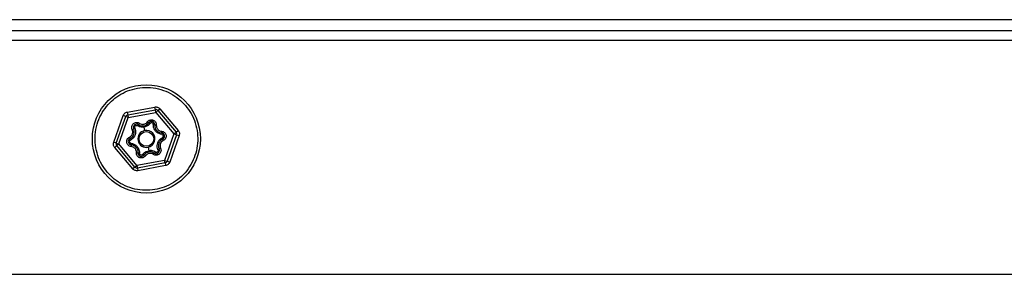
# Model space of a CAD drawing. Units: millimetres. Extents: x -1066 to 2557, y 37 to 1789.
# Drawn here: x 163 to 345, y 262 to 309 of the extents above; entities that cross this region are included whole.
import ezdxf

# ---------------------------------------------------------------- set-up
doc = ezdxf.new("R2010")
doc.units = ezdxf.units.MM

msp = doc.modelspace()

# ---------------------------------------------------------------- linework, layer by layer
at = {"color": 7, "linetype": 'ByBlock', "lineweight": -2}
for p, q in [((354.48, 309.38), (-227.52, 309.38)), ((-227.52, 307.38), (354.48, 307.38)), ((179.93, 286.79), (181.67, 291.68)), ((182.15, 291.51), (181.67, 291.68)), ((182.44, 292.33), (187.55, 293.26)), ((182.44, 292.33), (182.53, 291.83)), ((182.53, 291.83), (187.64, 292.77)), ((182.53, 291.83), (182.62, 291.34)), ((182.62, 291.34), (187.73, 292.28)), ((187.64, 292.77), (187.55, 293.26)), ((187.73, 292.28), (187.64, 292.77)), ((188.11, 292.6), (187.73, 292.28)), ((187.73, 292.28), (191.09, 288.32)), ((188.11, 292.6), (188.49, 292.92)), ((188.11, 292.6), (191.47, 288.64)), ((188.49, 292.92), (191.85, 288.96)), ((180.4, 286.62), (182.15, 291.51)), ((180.87, 286.45), (182.62, 291.34)), ((182.62, 291.34), (182.15, 291.51)), ((184.69, 290.25), (184.52, 290.01)), ((186.17, 290.52), (186.42, 290.35)), ((187.82, 289.93), (187.52, 289.96)), ((183.35, 289.12), (183.63, 289.25)), ((185.53, 289.56), (185.66, 288.93)), ((188.8, 288.79), (188.77, 288.49)), ((191.09, 288.32), (189.34, 283.42)), ((191.56, 288.15), (189.81, 283.25)), ((192.03, 287.98), (190.29, 283.09)), ((191.09, 288.32), (191.47, 288.64)), ((191.56, 288.15), (191.09, 288.32)), ((191.47, 288.64), (191.85, 288.96)), ((191.56, 288.15), (192.03, 287.98)), ((180.4, 286.62), (179.93, 286.79)), ((180.49, 286.13), (180.11, 285.8)), ((180.4, 286.62), (180.87, 286.45)), ((180.87, 286.45), (180.49, 286.13)), ((183.85, 282.17), (180.49, 286.13)), ((184.23, 282.49), (180.87, 286.45)), ((182.85, 287.7), (182.98, 287.43)), ((183.19, 286.28), (183.16, 285.98)), ((189.11, 287.06), (188.98, 287.33)), ((183.47, 281.84), (180.11, 285.8)), ((184.14, 284.83), (184.44, 284.81)), ((185.79, 284.24), (185.54, 284.41)), ((186.3, 285.83), (186.43, 285.2)), ((187.27, 284.51), (187.44, 284.76)), ((188.61, 285.65), (188.33, 285.52)), ((183.85, 282.17), (184.23, 282.49)), ((189.34, 283.42), (184.23, 282.49)), ((184.23, 282.49), (184.32, 282)), ((189.43, 282.93), (184.32, 282)), ((189.43, 282.93), (189.34, 283.42)), ((189.34, 283.42), (189.81, 283.25)), ((189.43, 282.93), (189.52, 282.44)), ((189.81, 283.25), (190.29, 283.09)), ((183.85, 282.17), (183.47, 281.84)), ((184.32, 282), (184.41, 281.51)), ((189.52, 282.44), (184.41, 281.51)), ((-227.52, 262.38), (354.48, 262.38))]:
    msp.add_line(p, q, dxfattribs=at)
at = {"color": 8, "linetype": 'ByBlock', "lineweight": -2}
msp.add_line((-227.52, 305.58), (354.48, 305.58), dxfattribs=at)
at = {"color": 7, "linetype": 'ByBlock', "lineweight": -2}
for radius in [10, 1.36]:
    msp.add_circle((185.98, 287.38), radius, dxfattribs=at)
for centre, radius, start, end in [((182.62, 291.34), 0.5, 100.3398, 160.3398), ((187.73, 292.28), 0.5, 40.3398, 100.3398), ((184.18, 289.5), 0.61, 55.7563, 204.9233), ((185.29, 291.14), 1.37, 235.7563, 324.9233), ((186.92, 290), 0.61, 355.7563, 144.9233), ((188.89, 289.86), 1.37, 175.7563, 264.9233), ((182.38, 288.67), 1.37, 295.7563, 24.9233), ((185.98, 287.38), 1.58, 101.6919, 281.6919), ((185.98, 287.38), 1.58, 281.6919, 101.6919), ((188.72, 287.88), 0.61, 295.7563, 84.9233), ((191.09, 288.32), 0.5, 340.3398, 40.3398), ((180.87, 286.45), 0.5, 160.3398, 220.3398), ((183.24, 286.88), 0.61, 115.7563, 264.9233), ((183.07, 284.91), 1.37, 355.7563, 84.9233), ((189.58, 286.1), 1.37, 115.7563, 204.9233), ((185.04, 284.76), 0.61, 175.7563, 324.9233), ((186.67, 283.62), 1.37, 55.7563, 144.9233), ((187.78, 285.26), 0.61, 235.7563, 24.9233), ((189.34, 283.42), 0.5, 280.3398, 340.3398), ((184.23, 282.49), 0.5, 220.3398, 280.3398)]:
    msp.add_arc(centre, radius, start, end, dxfattribs=at)
for points, knots in [([(178.74, 281.23), (178.39, 281.69), (177.66, 282.65), (176.92, 284.34), (176.49, 286.2), (176.44, 288.16), (176.8, 290.08), (177.53, 291.86), (178.55, 293.39), (179.8, 294.66), (181.25, 295.69), (182.93, 296.45), (184.8, 296.88), (186.76, 296.92), (188.68, 296.56), (190.45, 295.83), (192, 294.82), (192.82, 293.95), (193.22, 293.53)], [0, 0, 0, 0, 0.058258, 0.120006, 0.18432, 0.25, 0.31568, 0.379994, 0.441742, 0.5, 0.558258, 0.620006, 0.68432, 0.75, 0.81568, 0.879994, 0.941742, 1, 1, 1, 1]), ([(193.22, 293.53), (193.59, 293.05), (194.34, 292.06), (195.07, 290.33), (195.48, 288.47), (195.51, 286.58), (195.17, 284.75), (194.49, 283.03), (193.49, 281.46), (192.17, 280.09), (190.61, 279.01), (188.89, 278.28), (187.09, 277.89), (185.23, 277.85), (183.37, 278.18), (181.6, 278.89), (180.01, 279.9), (179.16, 280.79), (178.74, 281.23)], [0, 0, 0, 0, 0.061038, 0.124088, 0.18798, 0.251448, 0.313275, 0.373749, 0.43625, 0.5, 0.56375, 0.626251, 0.686725, 0.748552, 0.81202, 0.875912, 0.938962, 1, 1, 1, 1]), ([(181.67, 291.68), (181.71, 291.76), (181.78, 291.92), (181.96, 292.11), (182.18, 292.26), (182.35, 292.3), (182.44, 292.33)], [0, 0, 0, 0, 0.250126, 0.499991, 0.749615, 1, 1, 1, 1]), ([(187.55, 293.26), (187.64, 293.27), (187.81, 293.29), (188.07, 293.23), (188.31, 293.11), (188.43, 292.99), (188.49, 292.92)], [0, 0, 0, 0, 0.250126, 0.499991, 0.749615, 1, 1, 1, 1]), ([(183.35, 289.12), (183.32, 289.21), (183.26, 289.4), (183.28, 289.7), (183.39, 289.98), (183.58, 290.21), (183.83, 290.36), (184.13, 290.43), (184.43, 290.4), (184.61, 290.3), (184.69, 290.25)], [0, 0, 0, 0, 0.121631, 0.25, 0.378369, 0.5, 0.621631, 0.75, 0.878369, 1, 1, 1, 1]), ([(183.84, 289.43), (183.83, 289.46), (183.8, 289.54), (183.82, 289.65), (183.87, 289.74), (183.93, 289.8), (184, 289.85), (184.09, 289.88), (184.2, 289.88), (184.28, 289.84), (184.31, 289.82)], [0, 0, 0, 0, 0.146015, 0.293799, 0.39688, 0.49993, 0.602975, 0.706196, 0.853936, 1, 1, 1, 1]), ([(184.31, 289.82), (184.33, 289.85), (184.38, 289.91), (184.44, 289.97), (184.49, 290.01), (184.51, 290.01), (184.52, 290.01)], [0, 0, 0, 0, 0.249995, 0.5, 0.750006, 1, 1, 1, 1]), ([(185.53, 289.56), (185.37, 289.55), (185.08, 289.53), (184.66, 289.62), (184.43, 289.75), (184.31, 289.82)], [0, 0, 0, 0, 0.367552, 0.670818, 1, 1, 1, 1]), ([(184.69, 290.25), (184.81, 290.19), (184.99, 290.09), (185.27, 290.06), (185.49, 290.08), (185.7, 290.14), (185.95, 290.27), (186.08, 290.42), (186.17, 290.52)], [0, 0, 0, 0, 0.2396434, 0.3696597, 0.4999999, 0.6300164, 0.7603566, 1, 1, 1, 1]), ([(185.53, 289.56), (185.52, 289.6), (185.51, 289.67), (185.5, 289.74), (185.5, 289.78), (185.5, 289.78), (185.5, 289.78)], [0, 0, 0, 0, 0.2797711, 0.5594416, 0.7797285, 1, 1, 1, 1]), ([(186.68, 290.26), (186.56, 290.12), (186.38, 289.9), (185.97, 289.67), (185.7, 289.6), (185.53, 289.56)], [0, 0, 0, 0, 0.393336, 0.629966, 1, 1, 1, 1]), ([(186.17, 290.52), (186.23, 290.6), (186.36, 290.75), (186.64, 290.88), (186.94, 290.93), (187.23, 290.87), (187.49, 290.73), (187.69, 290.51), (187.82, 290.23), (187.82, 290.03), (187.82, 289.93)], [0, 0, 0, 0, 0.121631, 0.25, 0.378369, 0.5, 0.621631, 0.75, 0.878369, 1, 1, 1, 1]), ([(186.42, 290.35), (186.43, 290.36), (186.44, 290.37), (186.51, 290.35), (186.59, 290.31), (186.65, 290.27), (186.68, 290.26)], [0, 0, 0, 0, 0.249994, 0.5, 0.750006, 1, 1, 1, 1]), ([(186.68, 290.26), (186.71, 290.28), (186.76, 290.34), (186.87, 290.38), (186.96, 290.39), (187.05, 290.37), (187.12, 290.33), (187.2, 290.26), (187.25, 290.17), (187.26, 290.09), (187.26, 290.05)], [0, 0, 0, 0, 0.146014, 0.2938, 0.39688, 0.49993, 0.602976, 0.706196, 0.853936, 1, 1, 1, 1]), ([(187.26, 290.05), (187.3, 290.04), (187.38, 290.03), (187.47, 290.01), (187.52, 289.98), (187.52, 289.96), (187.52, 289.96)], [0, 0, 0, 0, 0.279654, 0.559332, 0.779666, 1, 1, 1, 1]), ([(188.82, 288.21), (188.65, 288.24), (188.38, 288.3), (187.99, 288.52), (187.66, 288.81), (187.42, 289.18), (187.27, 289.6), (187.26, 289.88), (187.26, 290.05)], [0, 0, 0, 0, 0.196833, 0.315898, 0.500076, 0.684404, 0.803571, 1, 1, 1, 1]), ([(187.82, 289.93), (187.83, 289.8), (187.83, 289.59), (187.95, 289.34), (188.07, 289.16), (188.23, 289.01), (188.46, 288.85), (188.67, 288.81), (188.8, 288.79)], [0, 0, 0, 0, 0.239643, 0.36966, 0.5, 0.630016, 0.760357, 1, 1, 1, 1]), ([(182.85, 287.7), (182.96, 287.77), (183.14, 287.88), (183.31, 288.11), (183.4, 288.3), (183.45, 288.52), (183.47, 288.8), (183.4, 288.99), (183.35, 289.12)], [0, 0, 0, 0, 0.2396434, 0.3696597, 0.4999999, 0.6300164, 0.7603566, 1, 1, 1, 1]), ([(183.84, 289.43), (183.9, 289.26), (183.99, 289), (184, 288.56), (183.91, 288.12), (183.7, 287.73), (183.42, 287.39), (183.18, 287.25), (183.03, 287.16)], [0, 0, 0, 0, 0.196833, 0.315898, 0.500076, 0.684404, 0.803571, 1, 1, 1, 1]), ([(183.63, 289.25), (183.63, 289.26), (183.63, 289.28), (183.68, 289.33), (183.76, 289.38), (183.81, 289.41), (183.84, 289.43)], [0, 0, 0, 0, 0.2796545, 0.5593322, 0.7796658, 1, 1, 1, 1]), ([(188.77, 288.49), (188.78, 288.48), (188.8, 288.47), (188.82, 288.4), (188.82, 288.31), (188.82, 288.24), (188.82, 288.21)], [0, 0, 0, 0, 0.2796545, 0.5593322, 0.7796658, 1, 1, 1, 1]), ([(188.8, 288.79), (188.89, 288.77), (189.09, 288.73), (189.34, 288.57), (189.53, 288.33), (189.63, 288.05), (189.63, 287.75), (189.54, 287.46), (189.36, 287.21), (189.19, 287.11), (189.11, 287.06)], [0, 0, 0, 0, 0.121631, 0.25, 0.378369, 0.5, 0.621631, 0.75, 0.878369, 1, 1, 1, 1]), ([(188.82, 288.21), (188.86, 288.2), (188.94, 288.19), (189.02, 288.12), (189.07, 288.03), (189.1, 287.95), (189.11, 287.87), (189.08, 287.77), (189.03, 287.67), (188.96, 287.63), (188.93, 287.61)], [0, 0, 0, 0, 0.146015, 0.293799, 0.39688, 0.49993, 0.602976, 0.706196, 0.853936, 1, 1, 1, 1]), ([(191.85, 288.96), (191.91, 288.89), (192.01, 288.75), (192.09, 288.5), (192.1, 288.23), (192.06, 288.06), (192.03, 287.98)], [0, 0, 0, 0, 0.250126, 0.499991, 0.749615, 1, 1, 1, 1]), ([(180.11, 285.8), (180.05, 285.87), (179.95, 286.01), (179.88, 286.27), (179.86, 286.53), (179.9, 286.7), (179.93, 286.79)], [0, 0, 0, 0, 0.250126, 0.499991, 0.749615, 1, 1, 1, 1]), ([(183.16, 285.98), (183.07, 285.99), (182.87, 286.03), (182.62, 286.2), (182.43, 286.44), (182.33, 286.72), (182.33, 287.01), (182.42, 287.3), (182.6, 287.55), (182.77, 287.65), (182.85, 287.7)], [0, 0, 0, 0, 0.121631, 0.25, 0.378369, 0.5, 0.621631, 0.75, 0.878369, 1, 1, 1, 1]), ([(183.14, 286.55), (183.1, 286.56), (183.02, 286.58), (182.94, 286.65), (182.89, 286.73), (182.86, 286.81), (182.85, 286.9), (182.88, 286.99), (182.93, 287.09), (183, 287.14), (183.03, 287.16)], [0, 0, 0, 0, 0.146015, 0.293799, 0.39688, 0.49993, 0.602976, 0.706196, 0.853936, 1, 1, 1, 1]), ([(183.03, 287.16), (183.02, 287.19), (182.98, 287.27), (182.96, 287.36), (182.96, 287.41), (182.97, 287.43), (182.98, 287.43)], [0, 0, 0, 0, 0.279654, 0.559332, 0.779666, 1, 1, 1, 1]), ([(183.19, 286.28), (183.18, 286.28), (183.16, 286.29), (183.14, 286.37), (183.14, 286.46), (183.14, 286.52), (183.14, 286.55)], [0, 0, 0, 0, 0.279654, 0.559332, 0.779666, 1, 1, 1, 1]), ([(183.14, 286.55), (183.31, 286.52), (183.58, 286.47), (183.97, 286.25), (184.3, 285.96), (184.54, 285.58), (184.69, 285.17), (184.7, 284.89), (184.7, 284.72)], [0, 0, 0, 0, 0.1968283, 0.315894, 0.500076, 0.6844039, 0.8035707, 1, 1, 1, 1]), ([(188.12, 285.34), (188.06, 285.5), (187.97, 285.76), (187.97, 286.21), (188.05, 286.64), (188.26, 287.03), (188.54, 287.37), (188.78, 287.52), (188.93, 287.61)], [0, 0, 0, 0, 0.196833, 0.315898, 0.500076, 0.684404, 0.803571, 1, 1, 1, 1]), ([(189.11, 287.06), (189, 286.99), (188.82, 286.88), (188.65, 286.66), (188.56, 286.46), (188.51, 286.25), (188.49, 285.97), (188.56, 285.77), (188.61, 285.65)], [0, 0, 0, 0, 0.239643, 0.36966, 0.5, 0.630016, 0.760357, 1, 1, 1, 1]), ([(188.93, 287.61), (188.94, 287.57), (188.98, 287.5), (189, 287.41), (189, 287.35), (188.99, 287.34), (188.98, 287.33)], [0, 0, 0, 0, 0.2796545, 0.5593322, 0.7796657, 1, 1, 1, 1]), ([(184.14, 284.83), (184.13, 284.96), (184.13, 285.17), (184.01, 285.43), (183.89, 285.61), (183.73, 285.76), (183.5, 285.91), (183.3, 285.95), (183.16, 285.98)], [0, 0, 0, 0, 0.239643, 0.36966, 0.5, 0.630016, 0.760357, 1, 1, 1, 1]), ([(185.79, 284.24), (185.73, 284.17), (185.6, 284.02), (185.32, 283.88), (185.03, 283.84), (184.73, 283.89), (184.47, 284.03), (184.27, 284.26), (184.14, 284.54), (184.14, 284.73), (184.14, 284.83)], [0, 0, 0, 0, 0.1216311, 0.25, 0.3783689, 0.5, 0.6216311, 0.75, 0.8783689, 1, 1, 1, 1]), ([(184.7, 284.72), (184.66, 284.72), (184.58, 284.73), (184.49, 284.76), (184.44, 284.78), (184.44, 284.8), (184.44, 284.81)], [0, 0, 0, 0, 0.279654, 0.559332, 0.779666, 1, 1, 1, 1]), ([(185.28, 284.51), (185.25, 284.48), (185.2, 284.42), (185.09, 284.38), (185, 284.38), (184.91, 284.4), (184.84, 284.43), (184.76, 284.5), (184.71, 284.6), (184.7, 284.68), (184.7, 284.72)], [0, 0, 0, 0, 0.145868, 0.293511, 0.396682, 0.499829, 0.602822, 0.706114, 0.853851, 1, 1, 1, 1]), ([(185.28, 284.51), (185.4, 284.64), (185.59, 284.86), (185.99, 285.1), (186.26, 285.16), (186.43, 285.2)], [0, 0, 0, 0, 0.393336, 0.629966, 1, 1, 1, 1]), ([(185.54, 284.41), (185.53, 284.41), (185.52, 284.4), (185.45, 284.41), (185.37, 284.45), (185.31, 284.49), (185.28, 284.51)], [0, 0, 0, 0, 0.2499945, 0.5, 0.7500055, 1, 1, 1, 1]), ([(187.27, 284.51), (187.15, 284.57), (186.97, 284.67), (186.69, 284.7), (186.47, 284.69), (186.26, 284.63), (186.01, 284.5), (185.88, 284.34), (185.79, 284.24)], [0, 0, 0, 0, 0.239643, 0.36966, 0.5, 0.630016, 0.760357, 1, 1, 1, 1]), ([(187.65, 284.94), (187.53, 285.01), (187.3, 285.14), (186.88, 285.24), (186.59, 285.21), (186.43, 285.2)], [0, 0, 0, 0, 0.329194, 0.632446, 1, 1, 1, 1]), ([(186.43, 285.2), (186.44, 285.17), (186.45, 285.1), (186.46, 285.03), (186.46, 284.99), (186.46, 284.98), (186.46, 284.98)], [0, 0, 0, 0, 0.279771, 0.559442, 0.779728, 1, 1, 1, 1]), ([(188.61, 285.65), (188.64, 285.55), (188.7, 285.37), (188.68, 285.06), (188.57, 284.78), (188.38, 284.56), (188.13, 284.4), (187.83, 284.34), (187.53, 284.37), (187.35, 284.46), (187.27, 284.51)], [0, 0, 0, 0, 0.121631, 0.25, 0.378369, 0.5, 0.621631, 0.75, 0.878369, 1, 1, 1, 1]), ([(187.65, 284.94), (187.63, 284.91), (187.58, 284.86), (187.52, 284.79), (187.47, 284.75), (187.45, 284.76), (187.44, 284.76)], [0, 0, 0, 0, 0.2499946, 0.5000001, 0.7500056, 1, 1, 1, 1]), ([(188.12, 285.34), (188.13, 285.3), (188.16, 285.23), (188.14, 285.12), (188.09, 285.03), (188.03, 284.96), (187.96, 284.92), (187.87, 284.89), (187.79, 284.89), (187.71, 284.91), (187.67, 284.93), (187.65, 284.94)], [0, 0, 0, 0, 0.1459581, 0.2936569, 0.3967291, 0.4996785, 0.6031962, 0.7058426, 0.8271699, 0.9151067, 1, 1, 1, 1]), ([(188.33, 285.52), (188.33, 285.51), (188.33, 285.49), (188.28, 285.43), (188.2, 285.38), (188.15, 285.35), (188.12, 285.34)], [0, 0, 0, 0, 0.2796545, 0.5593322, 0.7796658, 1, 1, 1, 1]), ([(190.29, 283.09), (190.25, 283.01), (190.18, 282.84), (190, 282.65), (189.78, 282.5), (189.61, 282.46), (189.52, 282.44)], [0, 0, 0, 0, 0.250126, 0.499991, 0.749615, 1, 1, 1, 1]), ([(184.41, 281.51), (184.32, 281.5), (184.15, 281.48), (183.89, 281.54), (183.65, 281.65), (183.53, 281.78), (183.47, 281.84)], [0, 0, 0, 0, 0.250126, 0.499991, 0.749615, 1, 1, 1, 1])]:
    msp.add_open_spline(points, degree=3, knots=knots, dxfattribs=at)

doc.saveas('drawing.dxf')
